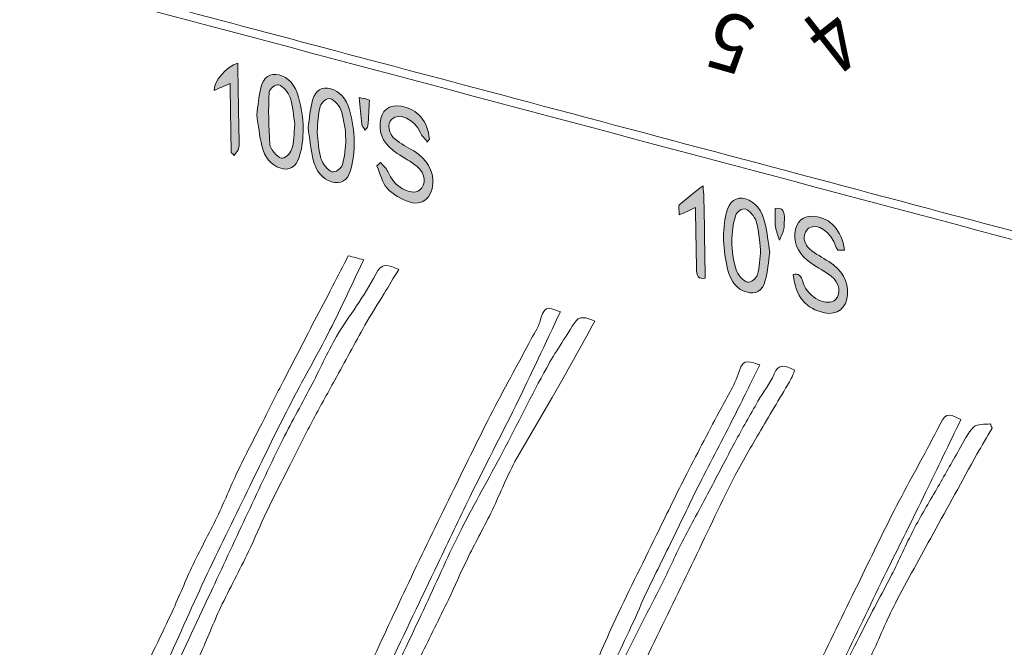
# Model space of a CAD drawing. Units: inches. Extents: x 7 to 582, y -294 to -27.
# Drawn here: x 83 to 100, y -157 to -146 of the extents above; entities that cross this region are included whole.
import ezdxf

# ---------------------------------------------------------------- set-up
doc = ezdxf.new("R2010")
doc.units = ezdxf.units.IN
doc.header["$MEASUREMENT"] = 0
doc.layers.add('labels', color=7, linetype='Continuous')

# ---------------------------------------------------------------- blocks, each defined once
blk = doc.blocks.new('block 68')
at = {"layer": 'labels', "true_color": 0x231f20}
h = blk.add_hatch(color=250, dxfattribs=at)
h.dxf.hatch_style = 2
edge = h.paths.add_edge_path()
edge.add_spline(control_points=[(86.614, -147.045), (86.619, -147.447), (86.626, -147.826), (86.633, -148.204), (86.632, -148.32), (86.646, -148.44), (86.634, -148.546), (86.626, -148.604), (86.577, -148.642), (86.549, -148.687), (86.531, -148.672), (86.514, -148.652), (86.496, -148.637), (86.488, -148.237), (86.484, -147.838), (86.475, -147.407), (86.369, -147.454), (86.282, -147.489), (86.193, -147.53), (86.173, -147.384), (86.417, -147.095), (86.614, -147.045)], knot_values=[0, 0, 0, 0, 1, 1, 1, 2, 2, 2, 3, 3, 3, 4, 4, 4, 5, 5, 5, 6, 6, 6, 7, 7, 7, 7], degree=3, periodic=1)
h = blk.add_hatch(color=250, dxfattribs=at)
h.dxf.hatch_style = 2
edge = h.paths.add_edge_path()
edge.add_spline(control_points=[(87.696, -147.648), (87.799, -148.029), (87.809, -148.391), (87.71, -148.718), (87.653, -148.902), (87.532, -148.967), (87.365, -148.912), (87.207, -148.86), (87.091, -148.729), (87.043, -148.518), (86.999, -148.337), (86.981, -148.156), (86.951, -147.964), (86.974, -147.802), (86.986, -147.636), (87.024, -147.485), (87.07, -147.294), (87.184, -147.211), (87.351, -147.254), (87.515, -147.294), (87.636, -147.431), (87.696, -147.648)], knot_values=[0, 0, 0, 0, 1, 1, 1, 2, 2, 2, 3, 3, 3, 4, 4, 4, 5, 5, 5, 6, 6, 6, 7, 7, 7, 7], degree=3, periodic=1)
edge = h.paths.add_edge_path()
edge.add_spline(control_points=[(87.574, -148.581), (87.618, -148.46), (87.612, -148.3), (87.632, -148.137), (87.606, -147.985), (87.597, -147.813), (87.545, -147.654), (87.517, -147.565), (87.416, -147.452), (87.346, -147.432), (87.287, -147.416), (87.178, -147.494), (87.174, -147.563), (87.159, -147.865), (87.159, -148.178), (87.185, -148.492), (87.19, -148.57), (87.318, -148.719), (87.385, -148.735), (87.452, -148.75), (87.543, -148.667), (87.574, -148.581)], knot_values=[0, 0, 0, 0, 1, 1, 1, 2, 2, 2, 3, 3, 3, 4, 4, 4, 5, 5, 5, 6, 6, 6, 7, 7, 7, 7], degree=3, periodic=1)
h = blk.add_hatch(color=250, dxfattribs=at)
h.dxf.hatch_style = 2
edge = h.paths.add_edge_path()
edge.add_spline(control_points=[(88.605, -147.878), (88.714, -148.261), (88.718, -148.625), (88.625, -148.954), (88.573, -149.136), (88.452, -149.207), (88.286, -149.156), (88.122, -149.106), (88.003, -148.97), (87.952, -148.748), (87.911, -148.568), (87.896, -148.387), (87.866, -148.189), (87.892, -148.031), (87.903, -147.855), (87.947, -147.702), (87.996, -147.522), (88.114, -147.454), (88.272, -147.499), (88.427, -147.539), (88.545, -147.671), (88.605, -147.878)], knot_values=[0, 0, 0, 0, 1, 1, 1, 2, 2, 2, 3, 3, 3, 4, 4, 4, 5, 5, 5, 6, 6, 6, 7, 7, 7, 7], degree=3, periodic=1)
edge = h.paths.add_edge_path()
edge.add_spline(control_points=[(88.478, -148.852), (88.562, -148.566), (88.559, -148.238), (88.463, -147.908), (88.438, -147.817), (88.334, -147.692), (88.266, -147.677), (88.202, -147.662), (88.11, -147.738), (88.083, -147.818), (88.042, -147.947), (88.045, -148.113), (88.027, -148.267), (88.048, -148.427), (88.051, -148.59), (88.097, -148.744), (88.128, -148.837), (88.224, -148.959), (88.291, -148.978), (88.355, -148.997), (88.456, -148.927), (88.478, -148.852)], knot_values=[0, 0, 0, 0, 1, 1, 1, 2, 2, 2, 3, 3, 3, 4, 4, 4, 5, 5, 5, 6, 6, 6, 7, 7, 7, 7], degree=3, periodic=1)
h = blk.add_hatch(color=250, dxfattribs=at)
h.dxf.hatch_style = 2
edge = h.paths.add_edge_path()
edge.add_spline(control_points=[(88.962, -147.702), (88.953, -147.861), (88.947, -148.014), (88.933, -148.162), (88.93, -148.193), (88.899, -148.212), (88.882, -148.235), (88.864, -148.202), (88.831, -148.171), (88.825, -148.138), (88.807, -147.982), (88.793, -147.823), (88.778, -147.653), (88.845, -147.669), (88.892, -147.682), (88.962, -147.702)], knot_values=[0, 0, 0, 0, 1, 1, 1, 2, 2, 2, 3, 3, 3, 4, 4, 4, 5, 5, 5, 5], degree=3, periodic=1)
h = blk.add_hatch(color=250, dxfattribs=at)
h.dxf.hatch_style = 2
edge = h.paths.add_edge_path()
edge.add_spline(control_points=[(89.75, -148.608), (89.988, -148.757), (90.105, -148.956), (90.092, -149.191), (90.077, -149.444), (89.905, -149.596), (89.668, -149.518), (89.533, -149.472), (89.386, -149.388), (89.271, -149.267), (89.188, -149.18), (89.152, -149.009), (89.095, -148.873), (89.115, -148.85), (89.137, -148.832), (89.157, -148.813), (89.202, -148.868), (89.264, -148.914), (89.289, -148.977), (89.389, -149.238), (89.692, -149.419), (89.856, -149.307), (89.979, -149.219), (89.961, -149.006), (89.813, -148.887), (89.698, -148.794), (89.575, -148.731), (89.454, -148.651), (89.233, -148.504), (89.137, -148.332), (89.15, -148.111), (89.166, -147.887), (89.315, -147.771), (89.528, -147.81), (89.823, -147.866), (89.996, -148.07), (90.031, -148.396), (90.017, -148.413), (90.005, -148.431), (89.994, -148.449), (89.952, -148.392), (89.893, -148.34), (89.866, -148.275), (89.768, -148.051), (89.487, -147.914), (89.361, -148.041), (89.272, -148.128), (89.296, -148.304), (89.42, -148.399), (89.523, -148.481), (89.638, -148.541), (89.75, -148.608)], knot_values=[0, 0, 0, 0, 1, 1, 1, 2, 2, 2, 3, 3, 3, 4, 4, 4, 5, 5, 5, 6, 6, 6, 7, 7, 7, 8, 8, 8, 9, 9, 9, 10, 10, 10, 11, 11, 11, 12, 12, 12, 13, 13, 13, 14, 14, 14, 15, 15, 15, 16, 16, 16, 17, 17, 17, 17], degree=3, periodic=1)
h = blk.add_hatch(color=250, dxfattribs=at)
h.dxf.hatch_style = 2
edge = h.paths.add_edge_path()
edge.add_spline(control_points=[(94.925, -149.422), (94.934, -149.906), (94.94, -150.394), (94.949, -150.875), (94.83, -150.901), (94.791, -150.837), (94.792, -150.693), (94.788, -150.347), (94.781, -149.997), (94.774, -149.618), (94.67, -149.666), (94.587, -149.706), (94.486, -149.747), (94.484, -149.669), (94.468, -149.591), (94.485, -149.571), (94.617, -149.454), (94.755, -149.349), (94.909, -149.227), (94.917, -149.321), (94.924, -149.372), (94.925, -149.422)], knot_values=[0, 0, 0, 0, 1, 1, 1, 2, 2, 2, 3, 3, 3, 4, 4, 4, 5, 5, 5, 6, 6, 6, 7, 7, 7, 7], degree=3, periodic=1)
h = blk.add_hatch(color=250, dxfattribs=at)
h.dxf.hatch_style = 2
edge = h.paths.add_edge_path()
edge.add_spline(control_points=[(96.013, -149.889), (96.054, -150.063), (96.071, -150.237), (96.101, -150.421), (96.075, -150.586), (96.061, -150.762), (96.02, -150.919), (95.972, -151.106), (95.851, -151.173), (95.684, -151.122), (95.517, -151.075), (95.398, -150.932), (95.348, -150.717), (95.262, -150.369), (95.253, -150.029), (95.323, -149.721), (95.374, -149.5), (95.503, -149.414), (95.667, -149.464), (95.84, -149.513), (95.962, -149.664), (96.013, -149.889)], knot_values=[0, 0, 0, 0, 1, 1, 1, 2, 2, 2, 3, 3, 3, 4, 4, 4, 5, 5, 5, 6, 6, 6, 7, 7, 7, 7], degree=3, periodic=1)
edge = h.paths.add_edge_path()
edge.add_spline(control_points=[(95.882, -150.809), (95.923, -150.687), (95.92, -150.528), (95.937, -150.368), (95.914, -150.206), (95.905, -150.027), (95.855, -149.859), (95.83, -149.774), (95.732, -149.662), (95.671, -149.644), (95.606, -149.626), (95.511, -149.687), (95.49, -149.762), (95.399, -150.049), (95.402, -150.384), (95.499, -150.725), (95.524, -150.813), (95.631, -150.931), (95.698, -150.947), (95.762, -150.962), (95.854, -150.886), (95.882, -150.809)], knot_values=[0, 0, 0, 0, 1, 1, 1, 2, 2, 2, 3, 3, 3, 4, 4, 4, 5, 5, 5, 6, 6, 6, 7, 7, 7, 7], degree=3, periodic=1)
h = blk.add_hatch(color=250, dxfattribs=at)
h.dxf.hatch_style = 2
edge = h.paths.add_edge_path()
edge.add_spline(control_points=[(96.197, -149.632), (96.327, -149.609), (96.369, -149.685), (96.36, -149.833), (96.356, -149.895), (96.36, -149.963), (96.347, -150.019), (96.327, -150.084), (96.296, -150.139), (96.271, -150.199), (96.247, -150.121), (96.213, -150.041), (96.203, -149.961), (96.189, -149.855), (96.196, -149.748), (96.197, -149.632)], knot_values=[0, 0, 0, 0, 1, 1, 1, 2, 2, 2, 3, 3, 3, 4, 4, 4, 5, 5, 5, 5], degree=3, periodic=1)
h = blk.add_hatch(color=250, dxfattribs=at)
h.dxf.hatch_style = 2
edge = h.paths.add_edge_path()
edge.add_spline(control_points=[(97.151, -150.579), (97.392, -150.732), (97.504, -150.925), (97.488, -151.167), (97.472, -151.409), (97.303, -151.54), (97.075, -151.493), (96.74, -151.422), (96.564, -151.211), (96.516, -150.813), (96.611, -150.788), (96.655, -150.822), (96.696, -150.956), (96.777, -151.225), (97.132, -151.397), (97.274, -151.254), (97.377, -151.153), (97.344, -150.954), (97.197, -150.842), (97.082, -150.753), (96.955, -150.689), (96.838, -150.609), (96.628, -150.469), (96.535, -150.295), (96.548, -150.08), (96.565, -149.867), (96.693, -149.749), (96.894, -149.774), (97.189, -149.809), (97.376, -150.013), (97.435, -150.378), (97.395, -150.377), (97.354, -150.38), (97.313, -150.379), (97.301, -150.354), (97.286, -150.336), (97.28, -150.316), (97.193, -150.049), (96.955, -149.883), (96.791, -149.987), (96.751, -150.018), (96.709, -150.091), (96.71, -150.154), (96.711, -150.214), (96.762, -150.317), (96.807, -150.354), (96.919, -150.446), (97.036, -150.508), (97.151, -150.579)], knot_values=[0, 0, 0, 0, 1, 1, 1, 2, 2, 2, 3, 3, 3, 4, 4, 4, 5, 5, 5, 6, 6, 6, 7, 7, 7, 8, 8, 8, 9, 9, 9, 10, 10, 10, 11, 11, 11, 12, 12, 12, 13, 13, 13, 14, 14, 14, 15, 15, 15, 16, 16, 16, 16], degree=3, periodic=1)
at = {"layer": 'labels', "lineweight": 0}
for points, knots in [([(86.614, -147.045), (86.619, -147.447), (86.626, -147.826), (86.633, -148.204), (86.632, -148.32), (86.646, -148.44), (86.634, -148.546), (86.626, -148.604), (86.577, -148.642), (86.549, -148.687), (86.531, -148.672), (86.514, -148.652), (86.496, -148.637), (86.488, -148.237), (86.484, -147.838), (86.475, -147.407), (86.369, -147.454), (86.282, -147.489), (86.193, -147.53), (86.173, -147.384), (86.417, -147.095), (86.614, -147.045)], [0, 0, 0, 0, 1, 1, 1, 2, 2, 2, 3, 3, 3, 4, 4, 4, 5, 5, 5, 6, 6, 6, 7, 7, 7, 7]), ([(87.696, -147.648), (87.799, -148.029), (87.809, -148.391), (87.71, -148.718), (87.653, -148.902), (87.532, -148.967), (87.365, -148.912), (87.207, -148.86), (87.091, -148.729), (87.043, -148.518), (86.999, -148.337), (86.981, -148.156), (86.951, -147.964), (86.974, -147.802), (86.986, -147.636), (87.024, -147.485), (87.07, -147.294), (87.184, -147.211), (87.351, -147.254), (87.515, -147.294), (87.636, -147.431), (87.696, -147.648)], [0, 0, 0, 0, 1, 1, 1, 2, 2, 2, 3, 3, 3, 4, 4, 4, 5, 5, 5, 6, 6, 6, 7, 7, 7, 7]), ([(87.574, -148.581), (87.618, -148.46), (87.612, -148.3), (87.632, -148.137), (87.606, -147.985), (87.597, -147.813), (87.545, -147.654), (87.517, -147.565), (87.416, -147.452), (87.346, -147.432), (87.287, -147.416), (87.178, -147.494), (87.174, -147.563), (87.159, -147.865), (87.159, -148.178), (87.185, -148.492), (87.19, -148.57), (87.318, -148.719), (87.385, -148.735), (87.452, -148.75), (87.543, -148.667), (87.574, -148.581)], [0, 0, 0, 0, 1, 1, 1, 2, 2, 2, 3, 3, 3, 4, 4, 4, 5, 5, 5, 6, 6, 6, 7, 7, 7, 7]), ([(88.605, -147.878), (88.714, -148.261), (88.718, -148.625), (88.625, -148.954), (88.573, -149.136), (88.452, -149.207), (88.286, -149.156), (88.122, -149.106), (88.003, -148.97), (87.952, -148.748), (87.911, -148.568), (87.896, -148.387), (87.866, -148.189), (87.892, -148.031), (87.903, -147.855), (87.947, -147.702), (87.996, -147.522), (88.114, -147.454), (88.272, -147.499), (88.427, -147.539), (88.545, -147.671), (88.605, -147.878)], [0, 0, 0, 0, 1, 1, 1, 2, 2, 2, 3, 3, 3, 4, 4, 4, 5, 5, 5, 6, 6, 6, 7, 7, 7, 7]), ([(88.962, -147.702), (88.953, -147.861), (88.947, -148.014), (88.933, -148.162), (88.93, -148.193), (88.899, -148.212), (88.882, -148.235), (88.864, -148.202), (88.831, -148.171), (88.825, -148.138), (88.807, -147.982), (88.793, -147.823), (88.778, -147.653), (88.845, -147.669), (88.892, -147.682), (88.962, -147.702)], [0, 0, 0, 0, 1, 1, 1, 2, 2, 2, 3, 3, 3, 4, 4, 4, 5, 5, 5, 5]), ([(88.478, -148.852), (88.562, -148.566), (88.559, -148.238), (88.463, -147.908), (88.438, -147.817), (88.334, -147.692), (88.266, -147.677), (88.202, -147.662), (88.11, -147.738), (88.083, -147.818), (88.042, -147.947), (88.045, -148.113), (88.027, -148.267), (88.048, -148.427), (88.051, -148.59), (88.097, -148.744), (88.128, -148.837), (88.224, -148.959), (88.291, -148.978), (88.355, -148.997), (88.456, -148.927), (88.478, -148.852)], [0, 0, 0, 0, 1, 1, 1, 2, 2, 2, 3, 3, 3, 4, 4, 4, 5, 5, 5, 6, 6, 6, 7, 7, 7, 7]), ([(89.75, -148.608), (89.988, -148.757), (90.105, -148.956), (90.092, -149.191), (90.077, -149.444), (89.905, -149.596), (89.668, -149.518), (89.533, -149.472), (89.386, -149.388), (89.271, -149.267), (89.188, -149.18), (89.152, -149.009), (89.095, -148.873), (89.115, -148.85), (89.137, -148.832), (89.157, -148.813), (89.202, -148.868), (89.264, -148.914), (89.289, -148.977), (89.389, -149.238), (89.692, -149.419), (89.856, -149.307), (89.979, -149.219), (89.961, -149.006), (89.813, -148.887), (89.698, -148.794), (89.575, -148.731), (89.454, -148.651), (89.233, -148.504), (89.137, -148.332), (89.15, -148.111), (89.166, -147.887), (89.315, -147.771), (89.528, -147.81), (89.823, -147.866), (89.996, -148.07), (90.031, -148.396), (90.017, -148.413), (90.005, -148.431), (89.994, -148.449), (89.952, -148.392), (89.893, -148.34), (89.866, -148.275), (89.768, -148.051), (89.487, -147.914), (89.361, -148.041), (89.272, -148.128), (89.296, -148.304), (89.42, -148.399), (89.523, -148.481), (89.638, -148.541), (89.75, -148.608)], [0, 0, 0, 0, 1, 1, 1, 2, 2, 2, 3, 3, 3, 4, 4, 4, 5, 5, 5, 6, 6, 6, 7, 7, 7, 8, 8, 8, 9, 9, 9, 10, 10, 10, 11, 11, 11, 12, 12, 12, 13, 13, 13, 14, 14, 14, 15, 15, 15, 16, 16, 16, 17, 17, 17, 17]), ([(94.925, -149.422), (94.934, -149.906), (94.94, -150.394), (94.949, -150.875), (94.83, -150.901), (94.791, -150.837), (94.792, -150.693), (94.788, -150.347), (94.781, -149.997), (94.774, -149.618), (94.67, -149.666), (94.587, -149.706), (94.486, -149.747), (94.484, -149.669), (94.468, -149.591), (94.485, -149.571), (94.617, -149.454), (94.755, -149.349), (94.909, -149.227), (94.917, -149.321), (94.924, -149.372), (94.925, -149.422)], [0, 0, 0, 0, 1, 1, 1, 2, 2, 2, 3, 3, 3, 4, 4, 4, 5, 5, 5, 6, 6, 6, 7, 7, 7, 7]), ([(96.013, -149.889), (96.054, -150.063), (96.071, -150.237), (96.101, -150.421), (96.075, -150.586), (96.061, -150.762), (96.02, -150.919), (95.972, -151.106), (95.851, -151.173), (95.684, -151.122), (95.517, -151.075), (95.398, -150.932), (95.348, -150.717), (95.262, -150.369), (95.253, -150.029), (95.323, -149.721), (95.374, -149.5), (95.503, -149.414), (95.667, -149.464), (95.84, -149.513), (95.962, -149.664), (96.013, -149.889)], [0, 0, 0, 0, 1, 1, 1, 2, 2, 2, 3, 3, 3, 4, 4, 4, 5, 5, 5, 6, 6, 6, 7, 7, 7, 7]), ([(95.882, -150.809), (95.923, -150.687), (95.92, -150.528), (95.937, -150.368), (95.914, -150.206), (95.905, -150.027), (95.855, -149.859), (95.83, -149.774), (95.732, -149.662), (95.671, -149.644), (95.606, -149.626), (95.511, -149.687), (95.49, -149.762), (95.399, -150.049), (95.402, -150.384), (95.499, -150.725), (95.524, -150.813), (95.631, -150.931), (95.698, -150.947), (95.762, -150.962), (95.854, -150.886), (95.882, -150.809)], [0, 0, 0, 0, 1, 1, 1, 2, 2, 2, 3, 3, 3, 4, 4, 4, 5, 5, 5, 6, 6, 6, 7, 7, 7, 7]), ([(96.197, -149.632), (96.327, -149.609), (96.369, -149.685), (96.36, -149.833), (96.356, -149.895), (96.36, -149.963), (96.347, -150.019), (96.327, -150.084), (96.296, -150.139), (96.271, -150.199), (96.247, -150.121), (96.213, -150.041), (96.203, -149.961), (96.189, -149.855), (96.196, -149.748), (96.197, -149.632)], [0, 0, 0, 0, 1, 1, 1, 2, 2, 2, 3, 3, 3, 4, 4, 4, 5, 5, 5, 5]), ([(97.151, -150.579), (97.392, -150.732), (97.504, -150.925), (97.488, -151.167), (97.472, -151.409), (97.303, -151.54), (97.075, -151.493), (96.74, -151.422), (96.564, -151.211), (96.516, -150.813), (96.611, -150.788), (96.655, -150.822), (96.696, -150.956), (96.777, -151.225), (97.132, -151.397), (97.274, -151.254), (97.377, -151.153), (97.344, -150.954), (97.197, -150.842), (97.082, -150.753), (96.955, -150.689), (96.838, -150.609), (96.628, -150.469), (96.535, -150.295), (96.548, -150.08), (96.565, -149.867), (96.693, -149.749), (96.894, -149.774), (97.189, -149.809), (97.376, -150.013), (97.435, -150.378), (97.395, -150.377), (97.354, -150.38), (97.313, -150.379), (97.301, -150.354), (97.286, -150.336), (97.28, -150.316), (97.193, -150.049), (96.955, -149.883), (96.791, -149.987), (96.751, -150.018), (96.709, -150.091), (96.71, -150.154), (96.711, -150.214), (96.762, -150.317), (96.807, -150.354), (96.919, -150.446), (97.036, -150.508), (97.151, -150.579)], [0, 0, 0, 0, 1, 1, 1, 2, 2, 2, 3, 3, 3, 4, 4, 4, 5, 5, 5, 6, 6, 6, 7, 7, 7, 8, 8, 8, 9, 9, 9, 10, 10, 10, 11, 11, 11, 12, 12, 12, 13, 13, 13, 14, 14, 14, 15, 15, 15, 16, 16, 16, 16])]:
    blk.add_open_spline(points, degree=3, knots=knots, dxfattribs=at)
blk = doc.blocks.new('block 69')
at = {"layer": 'labels', "color": 18, "lineweight": 18, "true_color": 0x010101}
for points, knots in [([(83.768, -144.026), (83.766, -144.212), (83.782, -144.913), (83.785, -145.101), (83.793, -145.518), (83.985, -145.815), (84.304, -145.899), (91.988, -147.943), (99.67, -149.986), (107.355, -152.027), (107.408, -152.042), (107.463, -152.061), (107.516, -152.072), (107.726, -152.115), (107.892, -151.982), (107.922, -151.72), (107.94, -151.57), (107.931, -151.409), (107.928, -151.254), (107.881, -148.338), (107.835, -145.418), (107.789, -142.502), (107.784, -142.251), (107.776, -141.999), (107.78, -141.751), (107.786, -141.305), (107.6, -140.996), (107.264, -140.907), (99.556, -138.856), (91.845, -136.805), (84.134, -134.757), (83.806, -134.667), (83.621, -134.865), (83.629, -135.296), (83.674, -138.155), (83.72, -141.015), (83.765, -143.874), (83.766, -143.924), (83.764, -143.976), (83.768, -144.026)], [0, 0, 0, 0, 1, 1, 1, 2, 2, 2, 3, 3, 3, 4, 4, 4, 5, 5, 5, 6, 6, 6, 7, 7, 7, 8, 8, 8, 9, 9, 9, 10, 10, 10, 11, 11, 11, 12, 12, 12, 13, 13, 13, 13]), ([(83.927, -144.459), (83.887, -141.995), (83.827, -139.145), (83.784, -136.586), (83.777, -136.225), (83.774, -135.869), (83.767, -135.508), (83.755, -134.903), (83.827, -134.828), (84.283, -134.951), (90.623, -136.634), (96.96, -138.319), (103.3, -140.005), (104.575, -140.347), (105.846, -140.684), (107.121, -141.025), (107.208, -141.046), (107.296, -141.071), (107.381, -141.113), (107.54, -141.19), (107.639, -141.369), (107.652, -141.587), (107.656, -141.659), (107.655, -141.729), (107.656, -141.803), (107.708, -144.984), (107.759, -148.169), (107.807, -151.35), (107.818, -151.891), (107.738, -151.977), (107.32, -151.865), (101.895, -150.425), (96.469, -148.981), (91.044, -147.537), (88.846, -146.955), (86.645, -146.368), (84.447, -145.785), (84.371, -145.763), (84.295, -145.745), (84.219, -145.717), (84.063, -145.651), (83.941, -145.479), (83.928, -145.286), (83.915, -145.018), (83.912, -144.753), (83.913, -144.49)], [0, 0, 0, 0, 1, 1, 1, 2, 2, 2, 3, 3, 3, 4, 4, 4, 5, 5, 5, 6, 6, 6, 7, 7, 7, 8, 8, 8, 9, 9, 9, 10, 10, 10, 11, 11, 11, 12, 12, 12, 13, 13, 13, 14, 14, 14, 15, 15, 15, 15]), ([(86.614, -147.045), (86.619, -147.447), (86.626, -147.826), (86.633, -148.204), (86.632, -148.32), (86.646, -148.44), (86.634, -148.546), (86.626, -148.604), (86.577, -148.642), (86.549, -148.687), (86.531, -148.672), (86.514, -148.652), (86.496, -148.637), (86.488, -148.237), (86.484, -147.838), (86.475, -147.407), (86.369, -147.454), (86.282, -147.489), (86.193, -147.53), (86.173, -147.384), (86.417, -147.095), (86.614, -147.045)], [0, 0, 0, 0, 1, 1, 1, 2, 2, 2, 3, 3, 3, 4, 4, 4, 5, 5, 5, 6, 6, 6, 7, 7, 7, 7]), ([(86.951, -147.964), (86.974, -147.802), (86.986, -147.636), (87.024, -147.485), (87.07, -147.294), (87.184, -147.211), (87.351, -147.254), (87.515, -147.294), (87.636, -147.431), (87.696, -147.648), (87.799, -148.029), (87.809, -148.391), (87.71, -148.718), (87.653, -148.902), (87.532, -148.967), (87.365, -148.912), (87.207, -148.86), (87.091, -148.729), (87.043, -148.518), (86.999, -148.337), (86.981, -148.156), (86.951, -147.964)], [0, 0, 0, 0, 1, 1, 1, 2, 2, 2, 3, 3, 3, 4, 4, 4, 5, 5, 5, 6, 6, 6, 7, 7, 7, 7]), ([(87.632, -148.137), (87.612, -148.3), (87.618, -148.46), (87.574, -148.581), (87.543, -148.667), (87.452, -148.75), (87.385, -148.735), (87.318, -148.719), (87.19, -148.57), (87.185, -148.492), (87.159, -148.178), (87.159, -147.865), (87.174, -147.563), (87.178, -147.494), (87.287, -147.416), (87.346, -147.432), (87.416, -147.452), (87.517, -147.565), (87.545, -147.654), (87.597, -147.813), (87.606, -147.985), (87.632, -148.137)], [0, 0, 0, 0, 1, 1, 1, 2, 2, 2, 3, 3, 3, 4, 4, 4, 5, 5, 5, 6, 6, 6, 7, 7, 7, 7]), ([(87.866, -148.189), (87.892, -148.031), (87.903, -147.855), (87.947, -147.702), (87.996, -147.522), (88.114, -147.454), (88.272, -147.499), (88.427, -147.539), (88.545, -147.671), (88.605, -147.878), (88.714, -148.261), (88.718, -148.625), (88.625, -148.954), (88.573, -149.136), (88.452, -149.207), (88.286, -149.156), (88.122, -149.106), (88.003, -148.97), (87.952, -148.748), (87.911, -148.568), (87.896, -148.387), (87.866, -148.189)], [0, 0, 0, 0, 1, 1, 1, 2, 2, 2, 3, 3, 3, 4, 4, 4, 5, 5, 5, 6, 6, 6, 7, 7, 7, 7]), ([(88.778, -147.653), (88.845, -147.669), (88.892, -147.682), (88.962, -147.702), (88.953, -147.861), (88.947, -148.014), (88.933, -148.162), (88.93, -148.193), (88.899, -148.212), (88.882, -148.235), (88.864, -148.202), (88.831, -148.171), (88.825, -148.138), (88.807, -147.982), (88.793, -147.823), (88.778, -147.653)], [0, 0, 0, 0, 1, 1, 1, 2, 2, 2, 3, 3, 3, 4, 4, 4, 5, 5, 5, 5]), ([(88.027, -148.267), (88.045, -148.113), (88.042, -147.947), (88.083, -147.818), (88.11, -147.738), (88.202, -147.662), (88.266, -147.677), (88.334, -147.692), (88.438, -147.817), (88.463, -147.908), (88.559, -148.238), (88.562, -148.566), (88.478, -148.852), (88.456, -148.927), (88.355, -148.997), (88.291, -148.978), (88.224, -148.959), (88.128, -148.837), (88.097, -148.744), (88.051, -148.59), (88.048, -148.427), (88.027, -148.267)], [0, 0, 0, 0, 1, 1, 1, 2, 2, 2, 3, 3, 3, 4, 4, 4, 5, 5, 5, 6, 6, 6, 7, 7, 7, 7]), ([(89.994, -148.449), (89.952, -148.392), (89.893, -148.34), (89.866, -148.275), (89.768, -148.051), (89.487, -147.914), (89.361, -148.041), (89.272, -148.128), (89.296, -148.304), (89.42, -148.399), (89.523, -148.481), (89.638, -148.541), (89.75, -148.608), (89.988, -148.757), (90.105, -148.956), (90.092, -149.191), (90.077, -149.444), (89.905, -149.596), (89.668, -149.518), (89.533, -149.472), (89.386, -149.388), (89.271, -149.267), (89.188, -149.18), (89.152, -149.009), (89.095, -148.873), (89.115, -148.85), (89.137, -148.832), (89.157, -148.813), (89.202, -148.868), (89.264, -148.914), (89.289, -148.977), (89.389, -149.238), (89.692, -149.419), (89.856, -149.307), (89.979, -149.219), (89.961, -149.006), (89.813, -148.887), (89.698, -148.794), (89.575, -148.731), (89.454, -148.651), (89.233, -148.504), (89.137, -148.332), (89.15, -148.111), (89.166, -147.887), (89.315, -147.771), (89.528, -147.81), (89.823, -147.866), (89.996, -148.07), (90.031, -148.396), (90.017, -148.413), (90.005, -148.431), (89.994, -148.449)], [0, 0, 0, 0, 1, 1, 1, 2, 2, 2, 3, 3, 3, 4, 4, 4, 5, 5, 5, 6, 6, 6, 7, 7, 7, 8, 8, 8, 9, 9, 9, 10, 10, 10, 11, 11, 11, 12, 12, 12, 13, 13, 13, 14, 14, 14, 15, 15, 15, 16, 16, 16, 17, 17, 17, 17]), ([(94.949, -150.875), (94.83, -150.901), (94.791, -150.837), (94.792, -150.693), (94.788, -150.347), (94.781, -149.997), (94.774, -149.618), (94.67, -149.666), (94.587, -149.706), (94.486, -149.747), (94.484, -149.669), (94.468, -149.591), (94.485, -149.571), (94.617, -149.454), (94.755, -149.349), (94.909, -149.227), (94.917, -149.321), (94.924, -149.372), (94.925, -149.422), (94.934, -149.906), (94.94, -150.394), (94.949, -150.875)], [0, 0, 0, 0, 1, 1, 1, 2, 2, 2, 3, 3, 3, 4, 4, 4, 5, 5, 5, 6, 6, 6, 7, 7, 7, 7]), ([(96.101, -150.421), (96.075, -150.586), (96.061, -150.762), (96.02, -150.919), (95.972, -151.106), (95.851, -151.173), (95.684, -151.122), (95.517, -151.075), (95.398, -150.932), (95.348, -150.717), (95.262, -150.369), (95.253, -150.029), (95.323, -149.721), (95.374, -149.5), (95.503, -149.414), (95.667, -149.464), (95.84, -149.513), (95.962, -149.664), (96.013, -149.889), (96.054, -150.063), (96.071, -150.237), (96.101, -150.421)], [0, 0, 0, 0, 1, 1, 1, 2, 2, 2, 3, 3, 3, 4, 4, 4, 5, 5, 5, 6, 6, 6, 7, 7, 7, 7]), ([(95.937, -150.368), (95.92, -150.528), (95.923, -150.687), (95.882, -150.809), (95.854, -150.886), (95.762, -150.962), (95.698, -150.947), (95.631, -150.931), (95.524, -150.813), (95.499, -150.725), (95.402, -150.384), (95.399, -150.049), (95.49, -149.762), (95.511, -149.687), (95.606, -149.626), (95.671, -149.644), (95.732, -149.662), (95.83, -149.774), (95.855, -149.859), (95.905, -150.027), (95.914, -150.206), (95.937, -150.368)], [0, 0, 0, 0, 1, 1, 1, 2, 2, 2, 3, 3, 3, 4, 4, 4, 5, 5, 5, 6, 6, 6, 7, 7, 7, 7]), ([(96.197, -149.632), (96.327, -149.609), (96.369, -149.685), (96.36, -149.833), (96.356, -149.895), (96.36, -149.963), (96.347, -150.019), (96.327, -150.084), (96.296, -150.139), (96.271, -150.199), (96.247, -150.121), (96.213, -150.041), (96.203, -149.961), (96.189, -149.855), (96.196, -149.748), (96.197, -149.632)], [0, 0, 0, 0, 1, 1, 1, 2, 2, 2, 3, 3, 3, 4, 4, 4, 5, 5, 5, 5]), ([(96.516, -150.813), (96.611, -150.788), (96.655, -150.822), (96.696, -150.956), (96.777, -151.225), (97.132, -151.397), (97.274, -151.254), (97.377, -151.153), (97.344, -150.954), (97.197, -150.842), (97.082, -150.753), (96.955, -150.689), (96.838, -150.609), (96.628, -150.469), (96.535, -150.295), (96.548, -150.08), (96.565, -149.867), (96.693, -149.749), (96.894, -149.774), (97.189, -149.809), (97.376, -150.013), (97.435, -150.378), (97.395, -150.377), (97.354, -150.38), (97.313, -150.379), (97.301, -150.354), (97.286, -150.336), (97.28, -150.316), (97.193, -150.049), (96.955, -149.883), (96.791, -149.987), (96.751, -150.018), (96.709, -150.091), (96.71, -150.154), (96.711, -150.214), (96.762, -150.317), (96.807, -150.354), (96.919, -150.446), (97.036, -150.508), (97.151, -150.579), (97.392, -150.732), (97.504, -150.925), (97.488, -151.167), (97.472, -151.409), (97.303, -151.54), (97.075, -151.493), (96.74, -151.422), (96.564, -151.211), (96.516, -150.813)], [0, 0, 0, 0, 1, 1, 1, 2, 2, 2, 3, 3, 3, 4, 4, 4, 5, 5, 5, 6, 6, 6, 7, 7, 7, 8, 8, 8, 9, 9, 9, 10, 10, 10, 11, 11, 11, 12, 12, 12, 13, 13, 13, 14, 14, 14, 15, 15, 15, 16, 16, 16, 16]), ([(82.724, -162.986), (82.802, -162.797), (83.067, -162.162), (83.15, -161.974), (83.298, -161.629), (83.452, -161.296), (83.599, -160.955), (83.839, -160.411), (84.076, -159.859), (84.31, -159.313), (84.471, -158.937), (84.63, -158.553), (84.797, -158.182), (84.998, -157.739), (85.214, -157.311), (85.418, -156.873), (85.544, -156.603), (85.661, -156.312), (85.789, -156.039), (85.935, -155.729), (86.098, -155.438), (86.246, -155.128), (86.372, -154.872), (86.48, -154.593), (86.604, -154.336), (86.746, -154.035), (86.898, -153.747), (87.047, -153.459), (87.175, -153.2), (87.304, -152.948), (87.433, -152.696), (87.616, -152.347), (87.795, -151.997), (87.975, -151.643), (88.084, -151.435), (88.197, -151.232), (88.303, -151.019), (88.396, -150.838), (88.491, -150.654), (88.584, -150.476), (88.672, -150.497), (88.756, -150.522), (88.859, -150.547), (88.654, -150.975), (88.462, -151.395), (88.257, -151.798), (88.019, -152.265), (87.762, -152.705), (87.524, -153.172), (87.285, -153.636), (87.056, -154.112), (86.829, -154.583), (86.571, -155.101), (86.317, -155.619), (86.068, -156.147), (85.819, -156.681), (85.579, -157.229), (85.33, -157.763), (85.099, -158.271), (84.849, -158.766), (84.617, -159.277), (84.38, -159.801), (84.149, -160.33), (83.917, -160.862), (83.706, -161.351), (83.503, -161.849), (83.297, -162.343), (83.252, -162.443), (83.211, -162.547), (83.169, -162.652)], [0, 0, 0, 0, 1, 1, 1, 2, 2, 2, 3, 3, 3, 4, 4, 4, 5, 5, 5, 6, 6, 6, 7, 7, 7, 8, 8, 8, 9, 9, 9, 10, 10, 10, 11, 11, 11, 12, 12, 12, 13, 13, 13, 14, 14, 14, 15, 15, 15, 16, 16, 16, 17, 17, 17, 18, 18, 18, 19, 19, 19, 20, 20, 20, 21, 21, 21, 22, 22, 22, 23, 23, 23, 23]), ([(83.327, -162.714), (83.466, -162.388), (83.605, -162.054), (83.748, -161.729), (83.993, -161.165), (84.244, -160.607), (84.495, -160.052), (84.783, -159.409), (85.073, -158.763), (85.364, -158.128), (85.615, -157.577), (85.869, -157.037), (86.124, -156.49), (86.333, -156.039), (86.543, -155.589), (86.753, -155.142), (86.962, -154.695), (87.169, -154.25), (87.385, -153.812), (87.553, -153.476), (87.736, -153.155), (87.91, -152.821), (88.067, -152.525), (88.206, -152.202), (88.373, -151.915), (88.598, -151.539), (88.871, -151.209), (89.073, -150.805), (89.179, -150.589), (89.294, -150.639), (89.484, -150.721), (89.385, -150.876), (89.307, -151.016), (89.225, -151.147), (89.109, -151.336), (88.99, -151.52), (88.881, -151.714), (88.698, -152.039), (88.524, -152.366), (88.344, -152.691), (88.209, -152.938), (88.071, -153.184), (87.939, -153.431), (87.807, -153.682), (87.678, -153.937), (87.552, -154.19), (87.409, -154.473), (87.266, -154.756), (87.126, -155.04), (87.014, -155.272), (86.917, -155.519), (86.805, -155.748), (86.642, -156.081), (86.471, -156.406), (86.306, -156.746), (86.18, -157.016), (86.069, -157.308), (85.941, -157.581), (85.74, -158.024), (85.524, -158.451), (85.317, -158.889), (85.13, -159.289), (84.939, -159.689), (84.758, -160.095), (84.518, -160.635), (84.284, -161.185), (84.044, -161.732), (83.894, -162.077), (83.738, -162.423), (83.59, -162.771), (83.584, -162.784), (83.579, -162.793), (83.576, -162.806)], [0, 0, 0, 0, 1, 1, 1, 2, 2, 2, 3, 3, 3, 4, 4, 4, 5, 5, 5, 6, 6, 6, 7, 7, 7, 8, 8, 8, 9, 9, 9, 10, 10, 10, 11, 11, 11, 12, 12, 12, 13, 13, 13, 14, 14, 14, 15, 15, 15, 16, 16, 16, 17, 17, 17, 18, 18, 18, 19, 19, 19, 20, 20, 20, 21, 21, 21, 22, 22, 22, 23, 23, 23, 24, 24, 24, 24]), ([(86.363, -163.637), (86.547, -163.193), (86.731, -162.746), (86.92, -162.307), (87.149, -161.781), (87.383, -161.253), (87.617, -160.728), (87.81, -160.294), (88.005, -159.864), (88.204, -159.431), (88.455, -158.887), (88.709, -158.344), (88.961, -157.8), (89.193, -157.299), (89.425, -156.795), (89.663, -156.3), (89.908, -155.771), (90.166, -155.254), (90.418, -154.734), (90.651, -154.262), (90.877, -153.792), (91.116, -153.328), (91.354, -152.865), (91.605, -152.415), (91.846, -151.956), (91.911, -151.841), (91.987, -151.729), (92.019, -151.59), (92.078, -151.315), (92.235, -151.437), (92.366, -151.474), (92.101, -152.035), (91.838, -152.597), (91.569, -153.147), (91.3, -153.694), (91.019, -154.229), (90.751, -154.776), (90.557, -155.168), (90.37, -155.568), (90.18, -155.965), (89.886, -156.581), (89.589, -157.201), (89.296, -157.821), (89.122, -158.19), (88.952, -158.568), (88.782, -158.941), (88.586, -159.375), (88.394, -159.813), (88.199, -160.243), (87.989, -160.715), (87.771, -161.173), (87.565, -161.646), (87.264, -162.331), (86.966, -163.027), (86.67, -163.714)], [0, 0, 0, 0, 1, 1, 1, 2, 2, 2, 3, 3, 3, 4, 4, 4, 5, 5, 5, 6, 6, 6, 7, 7, 7, 8, 8, 8, 9, 9, 9, 10, 10, 10, 11, 11, 11, 12, 12, 12, 13, 13, 13, 14, 14, 14, 15, 15, 15, 16, 16, 16, 17, 17, 17, 18, 18, 18, 18]), ([(86.802, -163.748), (86.883, -163.574), (86.964, -163.396), (87.042, -163.218), (87.321, -162.576), (87.587, -161.92), (87.866, -161.274), (88.075, -160.792), (88.29, -160.315), (88.508, -159.838), (88.759, -159.29), (89.011, -158.743), (89.265, -158.199), (89.497, -157.695), (89.732, -157.199), (89.967, -156.699), (90.179, -156.249), (90.377, -155.785), (90.601, -155.349), (90.837, -154.885), (91.093, -154.437), (91.335, -153.981), (91.598, -153.476), (91.851, -152.963), (92.123, -152.471), (92.272, -152.197), (92.448, -151.948), (92.609, -151.684), (92.702, -151.531), (92.831, -151.574), (92.98, -151.641), (92.721, -152.106), (92.474, -152.56), (92.221, -153.002), (92.001, -153.386), (91.767, -153.756), (91.556, -154.146), (91.398, -154.436), (91.274, -154.763), (91.125, -155.062), (90.988, -155.343), (90.839, -155.61), (90.702, -155.888), (90.587, -156.123), (90.481, -156.37), (90.369, -156.606), (90.207, -156.94), (90.039, -157.269), (89.879, -157.607), (89.728, -157.933), (89.592, -158.271), (89.441, -158.594), (89.26, -158.982), (89.063, -159.359), (88.884, -159.748), (88.7, -160.157), (88.522, -160.581), (88.341, -160.997), (88.107, -161.55), (87.87, -162.106), (87.63, -162.657), (87.48, -162.994), (87.323, -163.326), (87.176, -163.671), (87.153, -163.724), (87.131, -163.774), (87.109, -163.828)], [0, 0, 0, 0, 1, 1, 1, 2, 2, 2, 3, 3, 3, 4, 4, 4, 5, 5, 5, 6, 6, 6, 7, 7, 7, 8, 8, 8, 9, 9, 9, 10, 10, 10, 11, 11, 11, 12, 12, 12, 13, 13, 13, 14, 14, 14, 15, 15, 15, 16, 16, 16, 17, 17, 17, 18, 18, 18, 19, 19, 19, 20, 20, 20, 21, 21, 21, 22, 22, 22, 22]), ([(89.887, -164.628), (89.968, -164.444), (90.051, -164.26), (90.132, -164.079), (90.386, -163.507), (90.634, -162.93), (90.888, -162.358), (91.111, -161.848), (91.337, -161.343), (91.56, -160.829), (91.753, -160.398), (91.942, -159.956), (92.143, -159.528), (92.342, -159.106), (92.561, -158.703), (92.76, -158.281), (92.947, -157.874), (93.119, -157.448), (93.309, -157.041), (93.558, -156.506), (93.818, -155.986), (94.076, -155.461), (94.244, -155.115), (94.412, -154.772), (94.586, -154.427), (94.788, -154.034), (94.993, -153.646), (95.195, -153.26), (95.318, -153.024), (95.469, -152.806), (95.551, -152.538), (95.63, -152.279), (95.766, -152.377), (95.921, -152.421), (95.761, -152.742), (95.616, -153.045), (95.464, -153.343), (95.262, -153.743), (95.054, -154.135), (94.85, -154.534), (94.704, -154.823), (94.567, -155.118), (94.424, -155.409), (94.256, -155.755), (94.085, -156.093), (93.917, -156.443), (93.817, -156.65), (93.731, -156.872), (93.63, -157.079), (93.42, -157.533), (93.208, -157.983), (92.995, -158.433), (92.744, -158.97), (92.498, -159.512), (92.249, -160.057), (92.093, -160.407), (91.952, -160.771), (91.792, -161.117), (91.538, -161.674), (91.272, -162.218), (91.024, -162.777), (90.79, -163.305), (90.573, -163.849), (90.348, -164.383), (90.297, -164.502), (90.244, -164.621), (90.191, -164.739)], [0, 0, 0, 0, 1, 1, 1, 2, 2, 2, 3, 3, 3, 4, 4, 4, 5, 5, 5, 6, 6, 6, 7, 7, 7, 8, 8, 8, 9, 9, 9, 10, 10, 10, 11, 11, 11, 12, 12, 12, 13, 13, 13, 14, 14, 14, 15, 15, 15, 16, 16, 16, 17, 17, 17, 18, 18, 18, 19, 19, 19, 20, 20, 20, 21, 21, 21, 22, 22, 22, 22]), ([(90.309, -164.783), (90.4, -164.567), (90.495, -164.347), (90.587, -164.134), (90.857, -163.49), (91.127, -162.849), (91.403, -162.209), (91.612, -161.73), (91.827, -161.264), (92.042, -160.79), (92.296, -160.236), (92.55, -159.682), (92.805, -159.132), (93.034, -158.644), (93.263, -158.15), (93.495, -157.667), (93.714, -157.219), (93.947, -156.782), (94.168, -156.339), (94.295, -156.089), (94.409, -155.83), (94.535, -155.577), (94.695, -155.274), (94.861, -154.973), (95.021, -154.67), (95.173, -154.383), (95.321, -154.094), (95.476, -153.804), (95.608, -153.557), (95.749, -153.312), (95.889, -153.07), (95.982, -152.903), (96.102, -152.765), (96.18, -152.583), (96.255, -152.393), (96.369, -152.425), (96.542, -152.517), (96.52, -152.577), (96.506, -152.626), (96.484, -152.666), (96.303, -152.973), (96.12, -153.277), (95.94, -153.584), (95.774, -153.871), (95.604, -154.147), (95.453, -154.445), (95.198, -154.953), (94.952, -155.474), (94.706, -155.992), (94.451, -156.514), (94.196, -157.036), (93.944, -157.559), (93.715, -158.039), (93.5, -158.534), (93.268, -159.006), (93.047, -159.461), (92.802, -159.891), (92.586, -160.35), (92.338, -160.878), (92.106, -161.421), (91.872, -161.963), (91.596, -162.602), (91.329, -163.247), (91.051, -163.886), (90.922, -164.18), (90.785, -164.465), (90.654, -164.758), (90.635, -164.806), (90.615, -164.853), (90.596, -164.9)], [0, 0, 0, 0, 1, 1, 1, 2, 2, 2, 3, 3, 3, 4, 4, 4, 5, 5, 5, 6, 6, 6, 7, 7, 7, 8, 8, 8, 9, 9, 9, 10, 10, 10, 11, 11, 11, 12, 12, 12, 13, 13, 13, 14, 14, 14, 15, 15, 15, 16, 16, 16, 17, 17, 17, 18, 18, 18, 19, 19, 19, 20, 20, 20, 21, 21, 21, 22, 22, 22, 23, 23, 23, 23]), ([(93.396, -165.777), (93.479, -165.579), (93.56, -165.387), (93.641, -165.192), (93.819, -164.764), (93.991, -164.328), (94.172, -163.904), (94.42, -163.334), (94.668, -162.765), (94.925, -162.208), (95.179, -161.64), (95.448, -161.083), (95.704, -160.519), (95.894, -160.105), (96.075, -159.681), (96.265, -159.271), (96.475, -158.81), (96.69, -158.357), (96.906, -157.908), (97.158, -157.382), (97.412, -156.863), (97.667, -156.341), (97.897, -155.868), (98.123, -155.398), (98.362, -154.931), (98.6, -154.474), (98.851, -154.032), (99.087, -153.578), (99.241, -153.274), (99.241, -153.263), (99.508, -153.395), (99.298, -153.828), (99.091, -154.262), (98.878, -154.694), (98.651, -155.168), (98.416, -155.632), (98.183, -156.104), (97.931, -156.624), (97.677, -157.142), (97.425, -157.665), (97.15, -158.231), (96.876, -158.797), (96.608, -159.365), (96.353, -159.901), (96.104, -160.439), (95.856, -160.984), (95.66, -161.414), (95.474, -161.854), (95.278, -162.291), (95.066, -162.762), (94.848, -163.228), (94.639, -163.703), (94.343, -164.372), (94.06, -165.048), (93.764, -165.716), (93.745, -165.767), (93.722, -165.817), (93.7, -165.864)], [0, 0, 0, 0, 1, 1, 1, 2, 2, 2, 3, 3, 3, 4, 4, 4, 5, 5, 5, 6, 6, 6, 7, 7, 7, 8, 8, 8, 9, 9, 9, 10, 10, 10, 11, 11, 11, 12, 12, 12, 13, 13, 13, 14, 14, 14, 15, 15, 15, 16, 16, 16, 17, 17, 17, 18, 18, 18, 19, 19, 19, 19]), ([(93.782, -165.883), (93.968, -165.458), (94.152, -165.039), (94.339, -164.61), (94.582, -164.056), (94.818, -163.49), (95.061, -162.936), (95.27, -162.457), (95.479, -161.978), (95.694, -161.512), (95.912, -161.042), (96.145, -160.591), (96.366, -160.123), (96.612, -159.588), (96.852, -159.044), (97.097, -158.508), (97.304, -158.068), (97.514, -157.624), (97.733, -157.194), (97.906, -156.845), (98.095, -156.512), (98.272, -156.165), (98.409, -155.905), (98.526, -155.621), (98.664, -155.361), (98.793, -155.113), (98.934, -154.879), (99.072, -154.64), (99.21, -154.405), (99.342, -154.164), (99.477, -153.932), (99.559, -153.79), (99.631, -153.631), (99.734, -153.53), (99.806, -153.466), (99.931, -153.487), (100.03, -153.473), (100.042, -153.498), (100.054, -153.526), (100.066, -153.55), (99.973, -153.703), (99.883, -153.857), (99.793, -154.015), (99.531, -154.486), (99.273, -154.961), (99.011, -155.432), (98.786, -155.846), (98.555, -156.249), (98.339, -156.669), (98.185, -156.967), (98.055, -157.296), (97.906, -157.605), (97.747, -157.933), (97.575, -158.25), (97.413, -158.577), (97.309, -158.79), (97.215, -159.013), (97.114, -159.231), (96.904, -159.674), (96.691, -160.113), (96.485, -160.558), (96.278, -161.016), (96.075, -161.479), (95.868, -161.941), (95.653, -162.425), (95.442, -162.918), (95.224, -163.405), (94.979, -163.965), (94.727, -164.523), (94.479, -165.079), (94.345, -165.375), (94.214, -165.672), (94.083, -165.965)], [0, 0, 0, 0, 1, 1, 1, 2, 2, 2, 3, 3, 3, 4, 4, 4, 5, 5, 5, 6, 6, 6, 7, 7, 7, 8, 8, 8, 9, 9, 9, 10, 10, 10, 11, 11, 11, 12, 12, 12, 13, 13, 13, 14, 14, 14, 15, 15, 15, 16, 16, 16, 17, 17, 17, 18, 18, 18, 19, 19, 19, 20, 20, 20, 21, 21, 21, 22, 22, 22, 23, 23, 23, 24, 24, 24, 24]), ([(96.944, -166.708), (97.053, -166.469), (97.156, -166.223), (97.262, -165.979), (97.371, -165.725), (97.479, -165.464), (97.588, -165.21), (97.821, -164.657), (98.055, -164.108), (98.292, -163.563), (98.521, -163.033), (98.752, -162.504), (98.987, -161.98), (99.196, -161.522), (99.423, -161.08), (99.639, -160.621), (99.887, -160.083), (100.13, -159.532), (100.381, -158.995), (100.63, -158.471), (100.888, -157.953), (101.143, -157.431), (101.373, -156.962), (101.599, -156.484), (101.841, -156.029), (102.057, -155.608), (102.291, -155.21), (102.512, -154.795), (102.583, -154.667), (102.653, -154.532), (102.708, -154.382), (102.78, -154.202), (102.881, -154.129), (103.072, -154.264), (103, -154.427), (102.942, -154.59), (102.863, -154.74), (102.734, -154.999), (102.594, -155.254), (102.462, -155.509), (102.302, -155.815), (102.145, -156.119), (101.988, -156.429), (101.755, -156.898), (101.523, -157.363), (101.293, -157.836), (101.019, -158.402), (100.744, -158.968), (100.476, -159.539), (100.227, -160.077), (99.988, -160.618), (99.745, -161.157), (99.572, -161.537), (99.395, -161.917), (99.219, -162.296), (99.007, -162.77), (98.792, -163.237), (98.58, -163.715), (98.326, -164.287), (98.078, -164.86), (97.827, -165.436), (97.652, -165.837), (97.482, -166.246), (97.307, -166.65), (97.287, -166.693), (97.267, -166.737), (97.248, -166.781)], [0, 0, 0, 0, 1, 1, 1, 2, 2, 2, 3, 3, 3, 4, 4, 4, 5, 5, 5, 6, 6, 6, 7, 7, 7, 8, 8, 8, 9, 9, 9, 10, 10, 10, 11, 11, 11, 12, 12, 12, 13, 13, 13, 14, 14, 14, 15, 15, 15, 16, 16, 16, 17, 17, 17, 18, 18, 18, 19, 19, 19, 20, 20, 20, 21, 21, 21, 22, 22, 22, 22]), ([(97.362, -166.81), (97.596, -166.243), (97.832, -165.673), (98.071, -165.111), (98.278, -164.628), (98.493, -164.154), (98.705, -163.684), (98.9, -163.25), (99.096, -162.82), (99.294, -162.391), (99.542, -161.846), (99.797, -161.299), (100.048, -160.755), (100.264, -160.299), (100.473, -159.837), (100.691, -159.386), (100.898, -158.945), (101.108, -158.501), (101.327, -158.068), (101.584, -157.553), (101.854, -157.049), (102.115, -156.536), (102.359, -156.06), (102.591, -155.581), (102.838, -155.109), (102.967, -154.864), (103.105, -154.626), (103.264, -154.414), (103.304, -154.355), (103.436, -154.42), (103.573, -154.435), (103.506, -154.585), (103.47, -154.694), (103.417, -154.784), (103.161, -155.232), (102.89, -155.669), (102.639, -156.126), (102.462, -156.455), (102.312, -156.807), (102.141, -157.141), (101.964, -157.485), (101.773, -157.818), (101.596, -158.165), (101.495, -158.365), (101.412, -158.584), (101.314, -158.789), (101.124, -159.196), (100.925, -159.593), (100.735, -160), (100.539, -160.419), (100.353, -160.852), (100.157, -161.271), (99.939, -161.73), (99.715, -162.183), (99.499, -162.643), (99.346, -162.979), (99.21, -163.335), (99.059, -163.675), (98.828, -164.211), (98.591, -164.738), (98.354, -165.273), (98.186, -165.654), (98.013, -166.041), (97.846, -166.427), (97.779, -166.576), (97.721, -166.729), (97.657, -166.879)], [0, 0, 0, 0, 1, 1, 1, 2, 2, 2, 3, 3, 3, 4, 4, 4, 5, 5, 5, 6, 6, 6, 7, 7, 7, 8, 8, 8, 9, 9, 9, 10, 10, 10, 11, 11, 11, 12, 12, 12, 13, 13, 13, 14, 14, 14, 15, 15, 15, 16, 16, 16, 17, 17, 17, 18, 18, 18, 19, 19, 19, 20, 20, 20, 21, 21, 21, 22, 22, 22, 22])]:
    blk.add_open_spline(points, degree=3, knots=knots, dxfattribs=at)
blk = doc.blocks.new('block 67')
at = {"layer": 'labels'}
for name in ['block 69', 'block 68']:
    blk.add_blockref(name, (0, 0), dxfattribs=at)
blk = doc.blocks.new('block 66')
at = {"layer": 'labels'}
blk.add_blockref('block 67', (0, 0), dxfattribs=at)
blk = doc.blocks.new('block 90')
at = {"layer": 'labels', "true_color": 0x231f20}
h = blk.add_hatch(color=250, dxfattribs=at)
h.dxf.hatch_style = 2
edge = h.paths.add_edge_path()
edge.add_spline(control_points=[(95.953, -145.296), (95.953, -145.296), (96.095, -145.976), (96.095, -145.976), (95.907, -145.986), (95.708, -145.964), (95.501, -145.905), (94.389, -145.589), (93.52, -144.383), (93.539, -143.183), (93.557, -142.006), (94.461, -141.298), (95.559, -141.601), (95.582, -141.608), (95.602, -141.613), (95.623, -141.622), (95.623, -141.622), (95.581, -142.21), (95.581, -142.21), (95.57, -142.206), (95.558, -142.203), (95.549, -142.201), (95.246, -142.679), (94.946, -143.158), (94.642, -143.645), (94.802, -143.691), (94.951, -143.733), (95.112, -143.779), (95.105, -144.209), (95.099, -144.627), (95.092, -145.051), (95.381, -145.133), (95.661, -145.213), (95.953, -145.296)], knot_values=[0, 0, 0, 0, 1, 1, 1, 2, 2, 2, 3, 3, 3, 4, 4, 4, 5, 5, 5, 6, 6, 6, 7, 7, 7, 8, 8, 8, 9, 9, 9, 10, 10, 10, 11, 11, 11, 11], degree=3, periodic=1)
h = blk.add_hatch(color=250, dxfattribs=at)
h.dxf.hatch_style = 2
edge = h.paths.add_edge_path()
edge.add_spline(control_points=[(97.533, -144.323), (97.518, -145.29), (96.916, -145.939), (96.095, -145.976), (96.095, -145.976), (95.953, -145.296), (95.953, -145.296), (95.959, -144.869), (95.966, -144.451), (95.972, -144.024), (96.127, -144.068), (96.27, -144.109), (96.428, -144.154), (96.145, -143.499), (95.862, -142.854), (95.581, -142.21), (95.581, -142.21), (95.623, -141.622), (95.623, -141.622), (96.687, -141.954), (97.55, -143.167), (97.533, -144.323)], knot_values=[0, 0, 0, 0, 1, 1, 1, 2, 2, 2, 3, 3, 3, 4, 4, 4, 5, 5, 5, 6, 6, 6, 7, 7, 7, 7], degree=3, periodic=1)
at = {"layer": 'labels', "lineweight": 0}
for points, knots in [([(95.953, -145.296), (95.953, -145.296), (96.095, -145.976), (96.095, -145.976), (95.907, -145.986), (95.708, -145.964), (95.501, -145.905), (94.389, -145.589), (93.52, -144.383), (93.539, -143.183), (93.557, -142.006), (94.461, -141.298), (95.559, -141.601), (95.582, -141.608), (95.602, -141.613), (95.623, -141.622), (95.623, -141.622), (95.581, -142.21), (95.581, -142.21), (95.57, -142.206), (95.558, -142.203), (95.549, -142.201), (95.246, -142.679), (94.946, -143.158), (94.642, -143.645), (94.802, -143.691), (94.951, -143.733), (95.112, -143.779), (95.105, -144.209), (95.099, -144.627), (95.092, -145.051), (95.381, -145.133), (95.661, -145.213), (95.953, -145.296)], [0, 0, 0, 0, 1, 1, 1, 2, 2, 2, 3, 3, 3, 4, 4, 4, 5, 5, 5, 6, 6, 6, 7, 7, 7, 8, 8, 8, 9, 9, 9, 10, 10, 10, 11, 11, 11, 11]), ([(97.533, -144.323), (97.518, -145.29), (96.916, -145.939), (96.095, -145.976), (96.095, -145.976), (95.953, -145.296), (95.953, -145.296), (95.959, -144.869), (95.966, -144.451), (95.972, -144.024), (96.127, -144.068), (96.27, -144.109), (96.428, -144.154), (96.145, -143.499), (95.862, -142.854), (95.581, -142.21), (95.581, -142.21), (95.623, -141.622), (95.623, -141.622), (96.687, -141.954), (97.55, -143.167), (97.533, -144.323)], [0, 0, 0, 0, 1, 1, 1, 2, 2, 2, 3, 3, 3, 4, 4, 4, 5, 5, 5, 6, 6, 6, 7, 7, 7, 7])]:
    blk.add_open_spline(points, degree=3, knots=knots, dxfattribs=at)
blk = doc.blocks.new('block 91')
at = {"layer": 'labels', "color": 250, "lineweight": 18, "true_color": 0x231f20}
blk.add_open_spline([(96.095, -145.976), (95.907, -145.986), (95.708, -145.964), (95.501, -145.905), (94.389, -145.589), (93.52, -144.383), (93.539, -143.183), (93.557, -142.006), (94.461, -141.298), (95.559, -141.601), (95.582, -141.608), (95.602, -141.613), (95.623, -141.622), (96.687, -141.954), (97.55, -143.167), (97.533, -144.323), (97.518, -145.29), (96.916, -145.939), (96.095, -145.976)], degree=3, knots=[0, 0, 0, 0, 1, 1, 1, 2, 2, 2, 3, 3, 3, 4, 4, 4, 5, 5, 5, 6, 6, 6, 6], dxfattribs=at)
at = {"layer": 'labels', "color": 18, "lineweight": 18, "true_color": 0x010101}
blk.add_open_spline([(95.953, -145.296), (95.661, -145.213), (95.381, -145.133), (95.092, -145.051), (95.099, -144.627), (95.105, -144.209), (95.112, -143.779), (94.951, -143.733), (94.802, -143.691), (94.642, -143.645), (94.946, -143.158), (95.246, -142.679), (95.549, -142.201), (95.558, -142.203), (95.57, -142.206), (95.581, -142.21), (95.862, -142.854), (96.145, -143.499), (96.428, -144.154), (96.27, -144.109), (96.127, -144.068), (95.972, -144.024), (95.966, -144.451), (95.959, -144.869), (95.953, -145.296)], degree=3, knots=[0, 0, 0, 0, 1, 1, 1, 2, 2, 2, 3, 3, 3, 4, 4, 4, 5, 5, 5, 6, 6, 6, 7, 7, 7, 8, 8, 8, 8], dxfattribs=at)
blk = doc.blocks.new('block 89')
at = {"layer": 'labels'}
for name in ['block 90', 'block 91']:
    blk.add_blockref(name, (0, 0), dxfattribs=at)
blk = doc.blocks.new('block 88')
at = {"layer": 'labels'}
blk.add_blockref('block 89', (0, 0), dxfattribs=at)
at = {"layer": 'labels', "color": 250, "true_color": 0x231f20, "attachment_point": 7}
for s, insert, char_height, rotation in [('\\fMyriad Pro|b0|i0|c0|p34;\\W0.767629;9', (93.977, -141.495), 1.17444, 38.131), ('\\fMyriad Pro|b0|i0|c0|p34;\\W0.965934;0', (95.249, -141.274), 1.02934, 344.1155), ('\\fMyriad Pro|b0|i0|c0|p34;\\W1.30271;1', (96.686, -141.719), 0.90153, 305.9841), ('\\fMyriad Pro|b0|i0|c0|p34;\\W0.84249;8', (93.188, -142.626), 1.10992, 63.9459), ('\\fMyriad Pro|b0|i0|c0|p34;\\W1.2225;2', (97.622, -143.125), 0.92391, 287.1318), ('\\fMyriad Pro|b0|i0|c0|p34;\\W1.27295;7', (93.342, -144.079), 0.90941, 113.3451), ('\\fMyriad Pro|b0|i0|c0|p34;\\W0.84249;3', (97.861, -144.777), 1.10992, 243.9459), ('\\fMyriad Pro|b0|i0|c0|p34;\\W1.30271;6', (94.2, -145.661), 0.90153, 125.9841), ('\\fMyriad Pro|b0|i0|c0|p34;\\W0.965934;5', (95.892, -146.287), 1.02934, 164.1155), ('\\fMyriad Pro|b0|i0|c0|p34;\\W0.767629;4', (97.128, -145.947), 1.17444, 218.131)]:
    blk.add_mtext(s, dxfattribs=dict(at, insert=insert, char_height=char_height, rotation=rotation))
blk = doc.blocks.new('block 83')
at = {"layer": 'labels'}
blk.add_blockref('block 88', (0, 0), dxfattribs=at)

msp = doc.modelspace()

# ---------------------------------------------------------------- block references
at = {"layer": 'labels'}
for name in ['block 66', 'block 83']:
    msp.add_blockref(name, (0, 0), dxfattribs=at)

doc.saveas('drawing.dxf')
